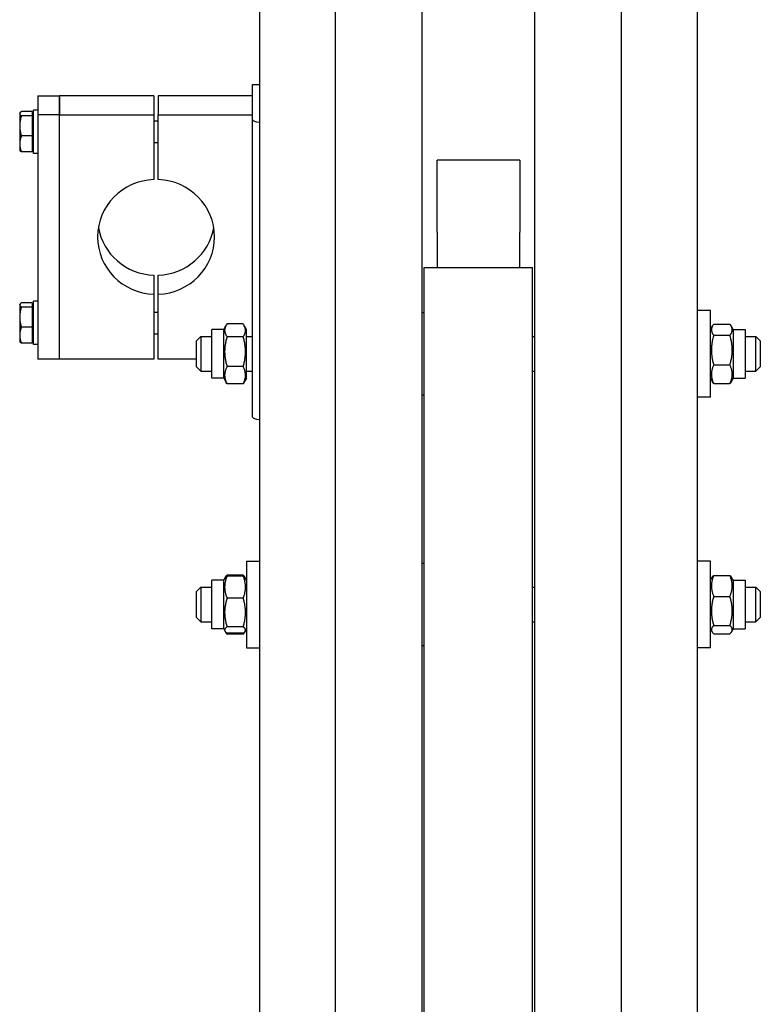
# Model space of a CAD drawing. Units: millimetres. Extents: x 777 to 10450, y 97 to 13620.
# Drawn here: x 2383 to 2694, y 10693 to 11106 of the extents above; entities that cross this region are included whole.
import ezdxf

# ---------------------------------------------------------------- set-up
doc = ezdxf.new("R2010")
doc.units = ezdxf.units.MM
doc.header["$LTSCALE"] = 50
doc.layers.add('Visible Edges(Hillmar_metric)', color=7, linetype='Continuous', lineweight=25)

msp = doc.modelspace()

# ---------------------------------------------------------------- linework, layer by layer
at = {"layer": 'Visible Edges(Hillmar_metric)'}
for p, q in [((2515.6339, 10275.2028), (2515.6339, 12089.5665)), ((2551.9975, 10275.2028), (2551.9975, 12089.5665)), ((2599.2702, 10275.2028), (2599.2702, 12089.5665)), ((2635.6339, 10275.2028), (2635.6339, 12089.5665)), ((2483.8157, 11230.8179), (2483.8157, 10633.9113)), ((2667.452, 10633.9113), (2667.452, 11230.8179)), ((2480.9066, 11079.1029), (2480.9066, 11079.2077)), ((2480.9066, 11079.2077), (2483.8157, 11079.2077)), ((2480.9066, 11064.4534), (2480.9066, 11079.1029)), ((2390.9066, 11074.5617), (2390.9066, 11066.5807)), ((2390.9066, 11074.5617), (2399.9975, 11074.5617)), ((2439.543, 11074.5617), (2399.9975, 11074.5617)), ((2399.9975, 11074.5617), (2399.9975, 11066.5807)), ((2399.9975, 11066.5807), (2399.9975, 11074.5617)), ((2439.543, 11074.5617), (2439.543, 11066.5807)), ((2480.9066, 11074.5617), (2441.3611, 11074.5617)), ((2441.3611, 11074.5617), (2441.3611, 11066.5807)), ((2389.0884, 11050.335), (2389.0884, 11068.5168)), ((2390.9066, 11068.5168), (2389.0884, 11068.5168)), ((2383.2701, 11067.1532), (2383.3575, 11067.3046)), ((2383.2701, 11067.1532), (2383.2701, 11067.0047)), ((2383.2701, 11067.0047), (2383.2701, 11061.9098)), ((2388.5429, 11067.8751), (2383.9603, 11067.8751)), ((2388.5429, 11066.1344), (2383.9603, 11066.1344)), ((2388.5429, 11067.8751), (2388.5429, 11066.1344)), ((2388.5429, 11066.5168), (2389.0884, 11066.5168)), ((2388.5429, 11066.1344), (2388.5429, 11057.6852)), ((2390.9066, 11066.5807), (2390.9066, 10964.0441)), ((2399.9975, 11066.5807), (2390.9066, 11066.5807)), ((2399.9975, 11066.5807), (2439.543, 11066.5807)), ((2399.9975, 10964.0441), (2399.9975, 11066.5807)), ((2399.9975, 10964.0441), (2399.9975, 11066.5807)), ((2439.543, 11066.5807), (2439.543, 11039.3697)), ((2439.543, 11063.9714), (2441.3611, 11063.9714)), ((2441.3611, 11039.3697), (2441.3611, 11066.5807)), ((2441.3611, 11066.5807), (2480.9066, 11066.5807)), ((2480.9066, 10939.6262), (2480.9066, 11064.4534)), ((2383.2701, 11061.9098), (2383.2701, 11054.331)), ((2388.5429, 11057.6852), (2383.9603, 11057.6852)), ((2388.5429, 11057.6852), (2388.5429, 11050.9768)), ((2383.2701, 11054.331), (2383.2701, 11051.6987)), ((2383.2701, 11051.6987), (2383.3575, 11051.5473)), ((2388.5429, 11052.335), (2389.0884, 11052.335)), ((2439.543, 11054.8805), (2441.3611, 11054.8805)), ((2388.5429, 11050.9768), (2383.9603, 11050.9768)), ((2390.9066, 11050.335), (2389.0884, 11050.335)), ((2558.3157, 11019.2821), (2558.3157, 11047.4688)), ((2592.952, 11047.4688), (2558.3157, 11047.4688)), ((2592.952, 11047.4688), (2592.952, 11019.2821)), ((2558.3157, 11017.2894), (2558.3157, 11019.2821)), ((2592.952, 11019.2821), (2592.952, 11017.2894)), ((2558.3157, 11017.2894), (2558.3157, 11002.4756)), ((2592.952, 11002.4756), (2592.952, 11017.2894)), ((2552.9066, 10298.047), (2552.9066, 11002.4756)), ((2552.9066, 11002.4756), (2598.3611, 11002.4756)), ((2598.3611, 10298.047), (2598.3611, 11002.4756)), ((2439.543, 10999.2361), (2439.543, 10991.2551)), ((2441.3611, 10991.2551), (2441.3611, 10999.2361)), ((2439.543, 10991.2551), (2439.543, 10964.0441)), ((2441.3611, 10964.0441), (2441.3611, 10991.2551)), ((2383.2701, 10986.9071), (2383.3575, 10987.0585)), ((2383.2701, 10986.9071), (2383.2701, 10986.7587)), ((2383.2701, 10986.7587), (2383.2701, 10981.6637)), ((2388.5429, 10987.629), (2383.9603, 10987.629)), ((2388.5429, 10985.8883), (2383.9603, 10985.8883)), ((2388.5429, 10987.629), (2388.5429, 10985.8883)), ((2388.5429, 10986.2708), (2389.0884, 10986.2708)), ((2388.5429, 10985.8883), (2388.5429, 10977.4391)), ((2389.0884, 10970.089), (2389.0884, 10988.2708)), ((2390.9066, 10988.2708), (2389.0884, 10988.2708)), ((2383.2701, 10981.6637), (2383.2701, 10974.0849)), ((2439.543, 10983.7253), (2441.3611, 10983.7253)), ((2552.9066, 10983.4834), (2551.9975, 10983.4834)), ((2672.9066, 10984.3925), (2667.452, 10984.3925)), ((2672.9066, 10948.0288), (2672.9066, 10984.3925)), ((2388.5429, 10977.4391), (2383.9603, 10977.4391)), ((2388.5429, 10977.4391), (2388.5429, 10970.7307)), ((2468.8157, 10976.4379), (2469.867, 10978.2588)), ((2476.9931, 10978.7616), (2470.1837, 10978.7616)), ((2478.3611, 10976.4379), (2477.3098, 10978.2588)), ((2672.9066, 10976.4379), (2673.7749, 10977.9418)), ((2674.2746, 10978.6715), (2681.084, 10978.6715)), ((2682.452, 10976.4379), (2681.5838, 10977.9418)), ((2383.2701, 10974.0849), (2383.2701, 10971.4526)), ((2439.543, 10974.6344), (2441.3611, 10974.6344)), ((2457.452, 10971.6652), (2459.2702, 10973.4834)), ((2459.2702, 10973.4834), (2459.2702, 10958.9379)), ((2459.2702, 10973.4834), (2463.8157, 10973.4834)), ((2463.8157, 10955.9834), (2463.8157, 10976.4379)), ((2468.8157, 10976.4379), (2463.8157, 10976.4379)), ((2468.8157, 10955.9834), (2468.8157, 10976.4379)), ((2476.9931, 10973.4151), (2470.1837, 10973.4151)), ((2478.3611, 10955.9834), (2478.3611, 10976.4379)), ((2478.3611, 10973.4834), (2480.9066, 10973.4834)), ((2598.3611, 10973.4834), (2599.2702, 10973.4834)), ((2674.2746, 10974.0391), (2681.084, 10974.0391)), ((2682.452, 10976.4379), (2682.452, 10955.9834)), ((2682.452, 10976.4379), (2687.452, 10976.4379)), ((2687.452, 10976.4379), (2687.452, 10955.9834)), ((2687.452, 10973.4834), (2691.9975, 10973.4834)), ((2691.9975, 10958.9379), (2691.9975, 10973.4834)), ((2693.8157, 10971.6652), (2691.9975, 10973.4834)), ((2383.2701, 10971.4526), (2383.3575, 10971.3012)), ((2388.5429, 10970.7307), (2383.9603, 10970.7307)), ((2388.5429, 10972.089), (2389.0884, 10972.089)), ((2390.9066, 10970.089), (2389.0884, 10970.089)), ((2457.452, 10960.7561), (2457.452, 10971.6652)), ((2693.8157, 10971.6652), (2693.8157, 10960.7561)), ((2399.9975, 10964.0441), (2390.9066, 10964.0441)), ((2439.543, 10964.0441), (2399.9975, 10964.0441)), ((2457.452, 10964.0441), (2441.3611, 10964.0441)), ((2457.452, 10960.7561), (2459.2702, 10958.9379)), ((2476.9931, 10960.8641), (2470.1837, 10960.8641)), ((2674.2746, 10961.5782), (2681.084, 10961.5782)), ((2693.8157, 10960.7561), (2691.9975, 10958.9379)), ((2459.2702, 10958.9379), (2463.8157, 10958.9379)), ((2478.3611, 10958.9379), (2480.9066, 10958.9379)), ((2598.3611, 10958.9379), (2599.2702, 10958.9379)), ((2687.452, 10958.9379), (2691.9975, 10958.9379)), ((2468.8157, 10955.9834), (2463.8157, 10955.9834)), ((2468.8157, 10955.9834), (2469.867, 10954.1625)), ((2476.9931, 10953.6597), (2470.1837, 10953.6597)), ((2478.3611, 10955.9834), (2477.3098, 10954.1625)), ((2672.9066, 10955.9834), (2673.7749, 10954.4795)), ((2674.2746, 10953.7498), (2681.084, 10953.7498)), ((2682.452, 10955.9834), (2681.5838, 10954.4795)), ((2682.452, 10955.9834), (2687.452, 10955.9834)), ((2552.9066, 10948.9379), (2551.9975, 10948.9379)), ((2672.9066, 10948.0288), (2667.452, 10948.0288)), ((2478.3611, 10879.1928), (2478.3611, 10842.8292)), ((2478.3611, 10879.1928), (2483.8157, 10879.1928)), ((2552.9066, 10878.2837), (2551.9975, 10878.2837)), ((2672.9066, 10879.1928), (2667.452, 10879.1928)), ((2672.9066, 10842.8292), (2672.9066, 10879.1928)), ((2463.8157, 10850.7837), (2463.8157, 10871.2383)), ((2468.8157, 10871.2383), (2463.8157, 10871.2383)), ((2468.8157, 10871.2383), (2469.3594, 10872.18)), ((2468.8157, 10850.7837), (2468.8157, 10871.2383)), ((2469.3594, 10872.18), (2469.6087, 10872.6117)), ((2476.9931, 10873.4119), (2470.1837, 10873.4119)), ((2476.9931, 10873.0171), (2470.1837, 10873.0171)), ((2477.8174, 10872.18), (2477.5682, 10872.6117)), ((2478.3611, 10871.2383), (2477.8174, 10872.18)), ((2672.9066, 10871.2383), (2673.5515, 10872.3554)), ((2674.2746, 10873.2294), (2681.084, 10873.2294)), ((2682.452, 10871.2383), (2681.8071, 10872.3554)), ((2682.452, 10871.2383), (2682.452, 10850.7837)), ((2682.452, 10871.2383), (2687.452, 10871.2383)), ((2687.452, 10871.2383), (2687.452, 10850.7837)), ((2457.452, 10866.4655), (2459.2702, 10868.2837)), ((2457.452, 10855.5564), (2457.452, 10866.4655)), ((2459.2702, 10868.2837), (2459.2702, 10853.7383)), ((2459.2702, 10868.2837), (2463.8157, 10868.2837)), ((2598.3611, 10868.2837), (2599.2702, 10868.2837)), ((2687.452, 10868.2837), (2691.9975, 10868.2837)), ((2691.9975, 10853.7383), (2691.9975, 10868.2837)), ((2693.8157, 10866.4655), (2691.9975, 10868.2837)), ((2693.8157, 10866.4655), (2693.8157, 10855.5564)), ((2476.9931, 10863.7127), (2470.1837, 10863.7127)), ((2674.2746, 10864.4669), (2681.084, 10864.4669)), ((2457.452, 10855.5564), (2459.2702, 10853.7383)), ((2459.2702, 10853.7383), (2463.8157, 10853.7383)), ((2598.3611, 10853.7383), (2599.2702, 10853.7383)), ((2687.452, 10853.7383), (2691.9975, 10853.7383)), ((2693.8157, 10855.5564), (2691.9975, 10853.7383)), ((2468.8157, 10850.7837), (2463.8157, 10850.7837)), ((2468.8157, 10850.7837), (2469.3594, 10849.842)), ((2469.3594, 10849.842), (2469.6087, 10849.4102)), ((2476.9931, 10851.7066), (2470.1837, 10851.7066)), ((2476.9931, 10849.0049), (2470.1837, 10849.0049)), ((2477.8174, 10849.842), (2477.5682, 10849.4102)), ((2478.3611, 10850.7837), (2477.8174, 10849.842)), ((2672.9066, 10850.7837), (2673.5515, 10849.6666)), ((2674.2746, 10852.2484), (2681.084, 10852.2484)), ((2682.452, 10850.7837), (2681.8071, 10849.6666)), ((2682.452, 10850.7837), (2687.452, 10850.7837)), ((2476.9931, 10848.61), (2470.1837, 10848.61)), ((2674.2746, 10848.7925), (2681.084, 10848.7925)), ((2478.3611, 10842.8292), (2483.8157, 10842.8292)), ((2552.9066, 10843.7383), (2551.9975, 10843.7383)), ((2672.9066, 10842.8292), (2667.452, 10842.8292))]:
    msp.add_line(p, q, dxfattribs=at)
for centre, major_axis, ratio, start_param, end_param in [((2486.7248, 11064.4534), (-5.8182, 0), 0.19509032, 0, 1.04719755), ((2440.452, 11015.3124), (-24.5455, 0), 0.98078528, 4.74943449, 7.81693612), ((2440.452, 11015.3124), (24.5455, 0), 0.98078528, 4.74943449, 7.81693612), ((2440.452, 11023.2934), (-24.5455, 0), 0.98078528, 0.16652893, 1.53375082), ((2440.452, 11023.2934), (24.5455, 0), 0.98078528, 4.74943449, 6.11665637), ((2486.7248, 10939.6262), (-5.8182, 0), 0.19509032, 0, 1.04719755)]:
    msp.add_ellipse(centre, major_axis=major_axis, ratio=ratio, start_param=start_param, end_param=end_param, dxfattribs=at)
for points, weights in [([(2383.9603, 11067.8751), (2383.2701, 11067.4087), (2383.2701, 11067.0047)], [1, 1.0379548493, 1]), ([(2383.2701, 11067.0047), (2383.2701, 11066.6008), (2383.9603, 11066.1344)], [1, 1.0379548493, 1]), ([(2383.9603, 11066.1344), (2383.2701, 11063.8704), (2383.2701, 11061.9098)], [1, 1.0379548493, 1]), ([(2383.2701, 11061.9098), (2383.2701, 11059.9492), (2383.9603, 11057.6852)], [1, 1.0379548493, 1]), ([(2383.9603, 11057.6852), (2383.2701, 11055.8877), (2383.2701, 11054.331)], [1, 1.0379548493, 1]), ([(2383.2701, 11054.331), (2383.2701, 11052.7743), (2383.9603, 11050.9768)], [1, 1.0379548493, 1]), ([(2383.9603, 11050.9768), (2383.512, 11051.2798), (2383.3575, 11051.5473)], [1, 1.02433062887, 1.01746737806]), ([(2383.9603, 10987.629), (2383.2701, 10987.1626), (2383.2701, 10986.7587)], [1, 1.0379548493, 1]), ([(2383.2701, 10986.7587), (2383.2701, 10986.3547), (2383.9603, 10985.8883)], [1, 1.0379548493, 1]), ([(2383.9603, 10985.8883), (2383.2701, 10983.6244), (2383.2701, 10981.6637)], [1, 1.0379548493, 1]), ([(2383.2701, 10981.6637), (2383.2701, 10979.7031), (2383.9603, 10977.4391)], [1, 1.0379548493, 1]), ([(2383.9603, 10977.4391), (2383.2701, 10975.6416), (2383.2701, 10974.0849)], [1, 1.0379548493, 1]), ([(2470.1837, 10978.7616), (2468.3655, 10976.0884), (2470.1837, 10973.4151)], [1, 1.15470053838, 1]), ([(2476.9931, 10973.4151), (2478.8113, 10976.0884), (2476.9931, 10978.7616)], [1, 1.15470053838, 1]), ([(2674.2746, 10978.6715), (2672.4564, 10976.3553), (2674.2746, 10974.0391)], [1, 1.15470053838, 1]), ([(2681.084, 10974.0391), (2682.9022, 10976.3553), (2681.084, 10978.6715)], [1, 1.15470053838, 1]), ([(2383.2701, 10974.0849), (2383.2701, 10972.5282), (2383.9603, 10970.7307)], [1, 1.0379548493, 1]), ([(2470.1837, 10973.4151), (2468.3655, 10967.1396), (2470.1837, 10960.8641)], [1, 1.15470053838, 1]), ([(2476.9931, 10960.8641), (2478.8113, 10967.1396), (2476.9931, 10973.4151)], [1, 1.15470053838, 1]), ([(2674.2746, 10974.0391), (2672.4564, 10967.8087), (2674.2746, 10961.5782)], [1, 1.15470053838, 1]), ([(2681.084, 10961.5782), (2682.9022, 10967.8087), (2681.084, 10974.0391)], [1, 1.15470053838, 1]), ([(2383.9603, 10970.7307), (2383.512, 10971.0337), (2383.3575, 10971.3012)], [1, 1.02433062887, 1.01746737806]), ([(2470.1837, 10960.8641), (2468.3655, 10957.2619), (2470.1837, 10953.6597)], [1, 1.15470053838, 1]), ([(2476.9931, 10953.6597), (2478.8113, 10957.2619), (2476.9931, 10960.8641)], [1, 1.15470053838, 1]), ([(2674.2746, 10961.5782), (2672.4564, 10957.664), (2674.2746, 10953.7498)], [1, 1.15470053838, 1]), ([(2681.084, 10953.7498), (2682.9022, 10957.664), (2681.084, 10961.5782)], [1, 1.15470053838, 1]), ([(2470.1837, 10953.6597), (2470.0089, 10953.9167), (2469.867, 10954.1625)], [1, 1.01304819823, 1.02389529905]), ([(2477.3098, 10954.1625), (2477.1679, 10953.9167), (2476.9931, 10953.6597)], [1.02389529905, 1.01304819823, 1]), ([(2674.2746, 10953.7498), (2673.978, 10954.1276), (2673.7749, 10954.4795)], [1, 1.02234297514, 1.03823208085]), ([(2681.5838, 10954.4795), (2681.3806, 10954.1276), (2681.084, 10953.7498)], [1.03823208085, 1.02234297514, 1]), ([(2470.1837, 10873.0171), (2468.3655, 10868.3649), (2470.1837, 10863.7127)], [1, 1.15470053838, 1]), ([(2469.3594, 10872.18), (2469.5865, 10872.5734), (2470.1837, 10873.0171)], [1.06466714267, 1.04602865923, 1]), ([(2469.6087, 10872.6117), (2469.8301, 10872.9954), (2470.1837, 10873.4119)], [1.04424648651, 1.02674803109, 1]), ([(2470.1837, 10873.4119), (2470.0488, 10873.1108), (2469.9335, 10872.82)], [1, 1.0100406683, 1.01877797953]), ([(2476.9931, 10873.4119), (2477.3467, 10872.9954), (2477.5682, 10872.6117)], [1, 1.02674803109, 1.04424648651]), ([(2477.2433, 10872.82), (2477.128, 10873.1108), (2476.9931, 10873.4119)], [1.01877797953, 1.0100406683, 1]), ([(2476.9931, 10863.7127), (2478.8113, 10868.3649), (2476.9931, 10873.0171)], [1, 1.15470053838, 1]), ([(2476.9931, 10873.0171), (2477.5903, 10872.5734), (2477.8174, 10872.18)], [1, 1.04602865923, 1.06466714267]), ([(2674.2746, 10873.2294), (2672.4564, 10868.8482), (2674.2746, 10864.4669)], [1, 1.15470053838, 1]), ([(2673.5515, 10872.3554), (2673.7907, 10872.7695), (2674.2746, 10873.2294)], [1.05627732168, 1.03697703347, 1]), ([(2681.084, 10873.2294), (2681.568, 10872.7695), (2681.8071, 10872.3554)], [1, 1.03697703347, 1.05627732168]), ([(2681.084, 10864.4669), (2682.9022, 10868.8482), (2681.084, 10873.2294)], [1, 1.15470053838, 1]), ([(2470.1837, 10863.7127), (2468.3655, 10857.7097), (2470.1837, 10851.7066)], [1, 1.15470053838, 1]), ([(2476.9931, 10851.7066), (2478.8113, 10857.7097), (2476.9931, 10863.7127)], [1, 1.15470053838, 1]), ([(2674.2746, 10864.4669), (2672.4564, 10858.3576), (2674.2746, 10852.2484)], [1, 1.15470053838, 1]), ([(2681.084, 10852.2484), (2682.9022, 10858.3576), (2681.084, 10864.4669)], [1, 1.15470053838, 1]), ([(2470.1837, 10851.7066), (2468.3655, 10850.3558), (2470.1837, 10849.0049)], [1, 1.15470053838, 1]), ([(2469.4676, 10849.6789), (2469.7066, 10849.1721), (2470.1837, 10848.61)], [1.05570565701, 1.03643307747, 1]), ([(2476.9931, 10849.0049), (2478.8113, 10850.3558), (2476.9931, 10851.7066)], [1, 1.15470053838, 1]), ([(2476.9931, 10848.61), (2477.4702, 10849.1721), (2477.7092, 10849.6789)], [1, 1.03643307747, 1.05570565701]), ([(2674.2746, 10852.2484), (2672.4564, 10850.5205), (2674.2746, 10848.7925)], [1, 1.15470053838, 1]), ([(2681.084, 10848.7925), (2682.9022, 10850.5205), (2681.084, 10852.2484)], [1, 1.15470053838, 1])]:
    msp.add_rational_spline(points, weights, degree=2, dxfattribs=at)

doc.saveas('drawing.dxf')
